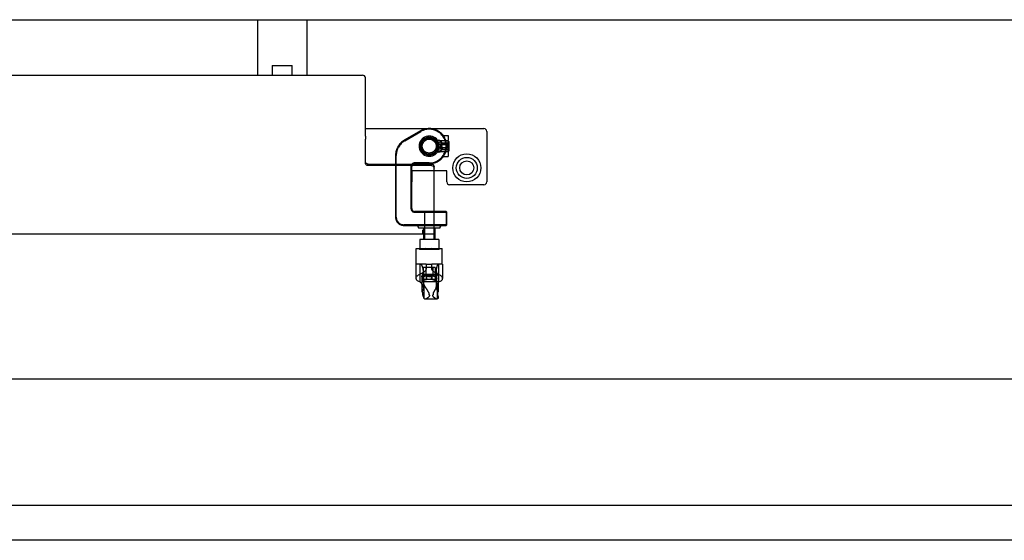
# Model space of a CAD drawing. Extents: x 0 to 84100, y 0 to 59400.
# Drawn here: x 31736 to 32437, y 18659 to 19030 of the extents above; entities that cross this region are included whole.
import ezdxf

# ---------------------------------------------------------------- set-up
doc = ezdxf.new("R2010")
doc.units = 0
doc.header["$LTSCALE"] = 130.68
doc.linetypes.add('TRATTEGGIO', pattern=[5.5, 4, -1.5])
doc.layers.get('0').update_dxf_attribs({"linetype": 'CONTINUOUS'})

msp = doc.modelspace()

# ---------------------------------------------------------------- linework, layer by layer
at = {"color": 7, "linetype": 'Continuous'}
for p, q in [((31371.565, 19029.517, 4878606763.364), (33371.21, 19029.517, 4878606763.364)), ((31905.066, 19029.517, 4878606763.364), (31905.066, 18990.025, 4878606763.364)), ((31940.066, 19029.517, 4878606763.364), (31940.066, 18990.025, 4878606763.364)), ((31371.565, 18990.019, 4878606763.364), (31979.815, 18990.025, 4878606763.364)), ((31981.816, 18946.554, 4878606763.364), (31981.815, 18988.025, 4878606763.364)), ((31981.816, 18952.017, 4878606763.364), (32066.316, 18952.017, 4878606763.364)), ((31981.816, 18946.554, 4878606763.364), (31981.816, 18944.502, 4878606763.364)), ((32068.316, 18950.017, 4878606763.364), (32068.316, 18914.017, 4878606763.364)), ((31981.816, 18927.568, 4878606763.364), (31981.816, 18944.502, 4878606763.364)), ((32033.128, 18943.767, 4878606763.364), (32033.914, 18943.767, 4878606763.364)), ((32036.653, 18940.367, 4878606763.364), (32033.353, 18940.367, 4878606763.364)), ((32033.353, 18938.667, 4878606763.364), (32036.653, 18938.667, 4878606763.364)), ((32036.425, 18941.66, 4878606763.364), (32036.653, 18940.367, 4878606763.364)), ((32036.653, 18938.667, 4878606763.364), (32036.425, 18937.374, 4878606763.364)), ((32033.914, 18935.267, 4878606763.364), (32033.128, 18935.267, 4878606763.364)), ((31983.816, 18926.715, 4878606763.364), (32028.816, 18926.715, 4878606763.364)), ((32028.816, 18925.689, 4878606763.364), (31983.816, 18925.689, 4878606763.364)), ((32030.816, 18923.81, 4878606763.364), (32030.816, 18924.836, 4878606763.364)), ((32030.817, 18880.974, 4878606763.364), (32030.816, 18923.81, 4878606763.364)), ((32039.816, 18922.017, 4878606763.364), (32030.816, 18922.017, 4878606763.364)), ((32039.816, 18914.017, 4878606763.364), (32039.816, 18922.017, 4878606763.364)), ((32066.316, 18912.017, 4878606763.364), (32041.816, 18912.017, 4878606763.364)), ((32039.316, 18893.017, 4878606763.364), (32030.816, 18893.017, 4878606763.364)), ((32030.816, 18892.517, 4878606763.364), (32039.316, 18892.517, 4878606763.364)), ((32039.316, 18893.017, 4878606763.364), (32039.566, 18892.767, 4878606763.364)), ((32039.566, 18892.767, 4878606763.364), (32039.316, 18892.517, 4878606763.364)), ((32039.316, 18892.517, 4878606763.364), (32039.316, 18883.517, 4878606763.364)), ((32039.816, 18892.517, 4878606763.364), (32039.566, 18892.767, 4878606763.364)), ((32039.816, 18883.517, 4878606763.364), (32039.816, 18892.517, 4878606763.364)), ((32039.316, 18883.517, 4878606763.364), (32030.817, 18883.517, 4878606763.364)), ((32030.817, 18883.017, 4878606763.364), (32039.316, 18883.017, 4878606763.364)), ((32039.316, 18883.517, 4878606763.364), (32039.566, 18883.267, 4878606763.364)), ((32039.316, 18883.017, 4878606763.364), (32039.566, 18883.267, 4878606763.364)), ((32039.566, 18883.267, 4878606763.364), (32039.816, 18883.517, 4878606763.364)), ((31371.565, 18877.019, 4878606763.364), (32030.817, 18877.026, 4878606763.364)), ((32023.316, 18877.026, 4878606763.364), (32023.316, 18873.017, 4878606763.364)), ((32024.06, 18873.017, 4878606763.364), (32024.06, 18877.026, 4878606763.364)), ((32030.572, 18877.026, 4878606763.364), (32030.572, 18873.017, 4878606763.364)), ((32034.816, 18881.017, 4878606763.364), (32030.817, 18881.017, 4878606763.364)), ((32030.817, 18880.974, 4878606763.364), (32030.817, 18877.026, 4878606763.364)), ((32031.316, 18881.017, 4878606763.364), (32031.316, 18873.017, 4878606763.364)), ((32034.066, 18873.017, 4878606763.364), (32020.566, 18873.017, 4878606763.364)), ((32020.566, 18873.017, 4878606763.364), (32020.566, 18866.517, 4878606763.364)), ((32034.066, 18873.017, 4878606763.364), (32034.066, 18866.517, 4878606763.364)), ((32018.066, 18866.517, 4878606763.364), (32024.996, 18866.517, 4878606763.364)), ((32018.066, 18855.517, 4878606763.364), (32018.066, 18866.517, 4878606763.364)), ((32024.996, 18866.517, 4878606763.364), (32029.267, 18866.517, 4878606763.364)), ((32029.267, 18866.517, 4878606763.364), (32036.566, 18866.517, 4878606763.364)), ((32036.566, 18855.517, 4878606763.364), (32036.566, 18866.517, 4878606763.364)), ((32025.005, 18855.517, 4878606763.364), (32017.816, 18855.517, 4878606763.364)), ((32017.816, 18855.517, 4878606763.364), (32017.816, 18845.449, 4878606763.364)), ((32025.005, 18855.517, 4878606763.364), (32025.005, 18851.813, 4878606763.364)), ((32025.005, 18855.517, 4878606763.364), (32027.126, 18855.517, 4878606763.364)), ((32027.126, 18855.517, 4878606763.364), (32029.248, 18855.517, 4878606763.364)), ((32029.248, 18851.813, 4878606763.364), (32029.248, 18855.517, 4878606763.364)), ((32036.816, 18855.517, 4878606763.364), (32029.248, 18855.517, 4878606763.364)), ((32036.816, 18855.517, 4878606763.364), (32036.816, 18845.294, 4878606763.364)), ((32022.095, 18841.306, 4878606763.364), (32022.095, 18835.9, 4878606763.364)), ((32023.016, 18846.317, 4878606763.364), (32023.016, 18844.517, 4878606763.364)), ((32031.616, 18844.517, 4878606763.364), (32023.016, 18844.517, 4878606763.364)), ((32031.616, 18846.26, 4878606763.364), (32031.616, 18844.517, 4878606763.364)), ((32033.768, 18842.443, 4878606763.364), (32033.768, 18835.823, 4878606763.364)), ((32024.399, 18830.732, 4878606763.364), (32032.792, 18830.732, 4878606763.364)), ((32033.3, 18830.922, 4878606763.364), (32033.3, 18830.907, 4878606763.364)), ((31496.565, 18773.885, 4878606763.364), (33246.21, 18773.885, 4878606763.364)), ((31391.575, 18683.885, 4878606763.364), (33351.565, 18683.885, 4878606763.364)), ((33351.565, 18658.885, 4878606763.364), (31391.565, 18658.885, 4878606763.364))]:
    msp.add_line(p, q, dxfattribs=at)
at = {"color": 7, "linetype": 'TRATTEGGIO'}
for p, q in [((31915.477, 18997.017, 4878606763.364), (31915.477, 18990.025, 4878606763.364)), ((31915.477, 18997.017, 4878606763.364), (31929.655, 18997.017, 4878606763.364)), ((31929.655, 18990.025, 4878606763.364), (31929.655, 18997.017, 4878606763.364)), ((32021.066, 18950.343, 4878606763.364), (32009.566, 18943.703, 4878606763.364)), ((32009.816, 18943.27, 4878606763.364), (32021.316, 18949.909, 4878606763.364)), ((32038.271, 18947.017, 4878606763.364), (32040.816, 18947.017, 4878606763.364)), ((32040.816, 18947.017, 4878606763.364), (32040.816, 18943.695, 4878606763.364)), ((32032.312, 18943.517, 4878606763.364), (32040.816, 18943.517, 4878606763.364)), ((32032.312, 18943.517, 4878606763.364), (32032.312, 18935.517, 4878606763.364)), ((32033.406, 18942.841, 4878606763.364), (32032.312, 18942.841, 4878606763.364)), ((32033.316, 18942.75, 4878606763.364), (32033.406, 18942.841, 4878606763.364)), ((32033.316, 18939.517, 4878606763.364), (32033.316, 18942.75, 4878606763.364)), ((32033.316, 18936.284, 4878606763.364), (32033.316, 18939.517, 4878606763.364)), ((32034.983, 18939.517, 4878606763.364), (32036.296, 18941.791, 4878606763.364)), ((32034.983, 18939.517, 4878606763.364), (32036.296, 18937.243, 4878606763.364)), ((32036.316, 18941.826, 4878606763.364), (32041.316, 18941.826, 4878606763.364)), ((32036.316, 18940.727, 4878606763.364), (32041.316, 18940.727, 4878606763.364)), ((32041.316, 18940.616, 4878606763.364), (32036.316, 18940.616, 4878606763.364)), ((32036.316, 18938.418, 4878606763.364), (32041.316, 18938.418, 4878606763.364)), ((32036.316, 18938.308, 4878606763.364), (32041.316, 18938.308, 4878606763.364)), ((32041.316, 18942.75, 4878606763.364), (32040.816, 18943.25, 4878606763.364)), ((32041.316, 18942.75, 4878606763.364), (32041.316, 18936.284, 4878606763.364)), ((32003.316, 18932.878, 4878606763.364), (32003.316, 18889.017, 4878606763.364)), ((32003.816, 18889.017, 4878606763.364), (32003.816, 18932.878, 4878606763.364)), ((32033.406, 18936.194, 4878606763.364), (32032.312, 18936.194, 4878606763.364)), ((32040.816, 18935.517, 4878606763.364), (32032.312, 18935.517, 4878606763.364)), ((32033.316, 18936.284, 4878606763.364), (32033.406, 18936.194, 4878606763.364)), ((32036.316, 18937.209, 4878606763.364), (32041.316, 18937.209, 4878606763.364)), ((32038.271, 18932.017, 4878606763.364), (32040.816, 18932.017, 4878606763.364)), ((32041.316, 18936.284, 4878606763.364), (32040.816, 18935.784, 4878606763.364)), ((32040.816, 18935.34, 4878606763.364), (32040.816, 18932.017, 4878606763.364)), ((32014.316, 18925.017, 4878606763.364), (32014.316, 18895.017, 4878606763.364)), ((32014.816, 18922.017, 4878606763.364), (32014.816, 18925.017, 4878606763.364)), ((32027.316, 18927.517, 4878606763.364), (32016.816, 18927.517, 4878606763.364)), ((32016.816, 18927.017, 4878606763.364), (32027.316, 18927.017, 4878606763.364)), ((32030.816, 18922.017, 4878606763.364), (32014.816, 18922.017, 4878606763.364)), ((32014.816, 18922.017, 4878606763.364), (32014.816, 18914.017, 4878606763.364)), ((32014.816, 18895.017, 4878606763.364), (32014.816, 18914.017, 4878606763.364)), ((32030.816, 18893.017, 4878606763.364), (32016.816, 18893.017, 4878606763.364)), ((32016.816, 18892.517, 4878606763.364), (32030.816, 18892.517, 4878606763.364)), ((32024.083, 18893.017, 4878606763.364), (32023.993, 18892.927, 4878606763.364)), ((32023.993, 18892.927, 4878606763.364), (32023.993, 18893.017, 4878606763.364)), ((32030.64, 18892.927, 4878606763.364), (32023.993, 18892.927, 4878606763.364)), ((32024.06, 18877.026, 4878606763.364), (32024.06, 18892.25, 4878606763.364)), ((32030.549, 18893.017, 4878606763.364), (32030.64, 18892.927, 4878606763.364)), ((32030.572, 18892.25, 4878606763.364), (32030.572, 18877.026, 4878606763.364)), ((32030.64, 18892.927, 4878606763.364), (32030.64, 18893.017, 4878606763.364)), ((32039.316, 18893.017, 4878606763.364), (32039.316, 18892.517, 4878606763.364)), ((32039.316, 18892.517, 4878606763.364), (32039.816, 18892.517, 4878606763.364)), ((32030.817, 18883.517, 4878606763.364), (32009.316, 18883.517, 4878606763.364)), ((32009.316, 18883.017, 4878606763.364), (32030.817, 18883.017, 4878606763.364)), ((32039.316, 18883.517, 4878606763.364), (32039.316, 18883.017, 4878606763.364)), ((32039.816, 18883.517, 4878606763.364), (32039.316, 18883.517, 4878606763.364)), ((32030.817, 18881.017, 4878606763.364), (32019.816, 18881.017, 4878606763.364)), ((32022.817, 18877.026, 4878606763.364), (32022.817, 18880.026, 4878606763.364)), ((32023.316, 18881.017, 4878606763.364), (32023.316, 18877.026, 4878606763.364)), ((32020.316, 18866.517, 4878606763.364), (32020.316, 18866.117, 4878606763.364)), ((32034.316, 18866.117, 4878606763.364), (32020.316, 18866.117, 4878606763.364)), ((32020.566, 18865.867, 4878606763.364), (32020.316, 18866.117, 4878606763.364)), ((32020.566, 18866.517, 4878606763.364), (32020.566, 18865.867, 4878606763.364)), ((32034.066, 18865.867, 4878606763.364), (32020.566, 18865.867, 4878606763.364)), ((32034.066, 18866.517, 4878606763.364), (32034.066, 18865.867, 4878606763.364)), ((32034.066, 18865.867, 4878606763.364), (32034.316, 18866.117, 4878606763.364)), ((32034.316, 18866.517, 4878606763.364), (32034.316, 18866.117, 4878606763.364)), ((32020.869, 18842.775, 4878606763.364), (32020.869, 18855.517, 4878606763.364)), ((32034.044, 18842.775, 4878606763.364), (32034.044, 18855.517, 4878606763.364)), ((32023.016, 18848.117, 4878606763.364), (32022.189, 18845.413, 4878606763.364)), ((32031.616, 18853.017, 4878606763.364), (32023.016, 18853.017, 4878606763.364)), ((32023.016, 18853.017, 4878606763.364), (32023.016, 18848.117, 4878606763.364)), ((32031.616, 18848.117, 4878606763.364), (32023.016, 18848.117, 4878606763.364)), ((32031.616, 18847.607, 4878606763.364), (32023.016, 18847.607, 4878606763.364)), ((32023.016, 18847.607, 4878606763.364), (32023.016, 18846.317, 4878606763.364)), ((32023.13, 18850.45, 4878606763.364), (32023.13, 18838.492, 4878606763.364)), ((32024.816, 18853.017, 4878606763.364), (32024.816, 18847.607, 4878606763.364)), ((32029.816, 18853.017, 4878606763.364), (32029.816, 18847.607, 4878606763.364)), ((32031.616, 18853.017, 4878606763.364), (32031.616, 18848.117, 4878606763.364)), ((32031.616, 18848.117, 4878606763.364), (32032.469, 18845.329, 4878606763.364)), ((32031.616, 18847.607, 4878606763.364), (32031.616, 18846.26, 4878606763.364)), ((32032.291, 18851.152, 4878606763.364), (32032.291, 18838.966, 4878606763.364)), ((32022.095, 18846.593, 4878606763.364), (32022.095, 18841.306, 4878606763.364)), ((32033.581, 18842.957, 4878606763.364), (32022.781, 18842.957, 4878606763.364)), ((32023.801, 18840.512, 4878606763.364), (32023.438, 18842.534, 4878606763.364)), ((32023.801, 18830.916, 4878606763.364), (32023.801, 18840.512, 4878606763.364)), ((32025.289, 18846.577, 4878606763.364), (32025.859, 18846.577, 4878606763.364)), ((32025.289, 18844.517, 4878606763.364), (32025.289, 18846.577, 4878606763.364)), ((32025.326, 18844.517, 4878606763.364), (32025.326, 18846.577, 4878606763.364)), ((32025.696, 18844.517, 4878606763.364), (32025.696, 18846.577, 4878606763.364)), ((32026.839, 18846.577, 4878606763.364), (32025.859, 18846.577, 4878606763.364)), ((32026.839, 18846.577, 4878606763.364), (32027.715, 18846.577, 4878606763.364)), ((32028.718, 18846.577, 4878606763.364), (32027.715, 18846.577, 4878606763.364)), ((32028.718, 18846.577, 4878606763.364), (32029.306, 18846.577, 4878606763.364)), ((32028.936, 18844.517, 4878606763.364), (32028.936, 18846.577, 4878606763.364)), ((32029.306, 18846.577, 4878606763.364), (32029.343, 18846.577, 4878606763.364)), ((32029.306, 18844.517, 4878606763.364), (32029.306, 18846.577, 4878606763.364)), ((32029.343, 18844.517, 4878606763.364), (32029.343, 18846.577, 4878606763.364)), ((32033.4, 18842.534, 4878606763.364), (32033.299, 18840.512, 4878606763.364)), ((32033.299, 18830.916, 4878606763.364), (32033.299, 18840.512, 4878606763.364)), ((32033.3, 18840.482, 4878606763.364), (32033.3, 18830.922, 4878606763.364)), ((32033.768, 18846.476, 4878606763.364), (32033.768, 18842.443, 4878606763.364))]:
    msp.add_line(p, q, dxfattribs=at)
for radius in [6.5, 5.75]:
    msp.add_circle((32027.316, 18939.517, 4878606763.364), radius, dxfattribs=at)
at = {"color": 7, "linetype": 'Continuous'}
for centre, radius in [((32027.316, 18939.517, 4878606763.364), 6), ((32027.316, 18939.517, 4878606763.364), 5), ((32034.905, 18941.727, 4878606763.364), 0.85), ((32034.905, 18937.307, 4878606763.364), 0.85), ((32054.066, 18924.017, 4878606763.364), 10), ((32054.066, 18924.017, 4878606763.364), 7.5), ((32054.066, 18924.017, 4878606763.364), 5)]:
    msp.add_circle(centre, radius, dxfattribs=at)
for centre, radius, start, end in [((31979.815, 18988.025, 4878606763.364), 2, 0.000619, 90.000619), ((32066.316, 18950.017, 4878606763.364), 2, 0, 90), ((32027.316, 18939.517, 4878606763.364), 7.2, 36.176723, 323.823277), ((32027.666, 18939.517, 4878606763.364), 5.75, 8.500966, 45.622807), ((32027.666, 18939.517, 4878606763.364), 5.75, 314.377193, 351.499034), ((32033.914, 18941.217, 4878606763.364), 2.55, 10, 90), ((32033.914, 18937.817, 4878606763.364), 2.55, 270, 350), ((32041.816, 18914.017, 4878606763.364), 2, 180, 270), ((32066.316, 18914.017, 4878606763.364), 2, 270, 0), ((32036.816, 18881.017, 4878606763.364), 2, 90, 180)]:
    msp.add_arc(centre, radius, start, end, dxfattribs=at)
at = {"color": 7, "linetype": 'TRATTEGGIO'}
for centre, radius, start, end in [((32027.316, 18939.517, 4878606763.364), 12.5, 270, 120), ((32027.316, 18939.517, 4878606763.364), 12, 270, 120), ((32027.666, 18939.517, 4878606763.364), 5.75, 45.622807, 91.744054), ((32038.271, 18949.017, 4878606763.364), 2, 220.932725, 270), ((32015.816, 18932.878, 4878606763.364), 12.5, 120, 180), ((32015.816, 18932.878, 4878606763.364), 12, 120, 180), ((32027.666, 18939.517, 4878606763.364), 5.75, 268.255946, 314.377193), ((32038.271, 18930.017, 4878606763.364), 2, 90, 139.067275), ((32016.816, 18925.017, 4878606763.364), 2.5, 90, 180), ((32016.816, 18925.017, 4878606763.364), 2, 90, 180), ((32009.316, 18889.017, 4878606763.364), 6, 180, 270), ((32009.316, 18889.017, 4878606763.364), 5.5, 180, 270), ((32016.816, 18895.017, 4878606763.364), 2.5, 180, 270), ((32016.816, 18895.017, 4878606763.364), 2, 180, 270), ((32017.816, 18881.017, 4878606763.364), 2, 0, 90)]:
    msp.add_arc(centre, radius, start, end, dxfattribs=at)
for points, start_tangent, end_tangent in [([(32033.406, 18936.194, 4878606763.364), (32033.406, 18936.447, 4878606763.364), (32033.406, 18937.167, 4878606763.364), (32033.406, 18938.245, 4878606763.364), (32033.406, 18939.517, 4878606763.364), (32033.406, 18940.789, 4878606763.364), (32033.406, 18941.867, 4878606763.364), (32033.406, 18942.588, 4878606763.364), (32033.406, 18942.841, 4878606763.364)], (0, 1), (0, 1)), ([(32036.316, 18941.826, 4878606763.364), (32036.137, 18941.276, 4878606763.364), (32036.316, 18940.727, 4878606763.364)], (-0.4383107, -0.8988235), (0.4383107, -0.8988235)), ([(32036.316, 18940.616, 4878606763.364), (32036.137, 18941.221, 4878606763.364), (32036.316, 18941.826, 4878606763.364)], (-0.405071, 0.9142852), (0.405071, 0.9142852)), ([(32036.316, 18940.727, 4878606763.364), (32036.137, 18939.573, 4878606763.364), (32036.316, 18938.418, 4878606763.364)], (-0.2261267, -0.9740979), (0.2261267, -0.9740979)), ([(32036.316, 18938.308, 4878606763.364), (32036.137, 18939.462, 4878606763.364), (32036.316, 18940.616, 4878606763.364)], (-0.2261267, 0.9740979), (0.2261267, 0.9740979)), ([(32036.316, 18938.418, 4878606763.364), (32036.137, 18937.813, 4878606763.364), (32036.316, 18937.209, 4878606763.364)], (-0.405071, -0.9142852), (0.405071, -0.9142852)), ([(32036.316, 18937.209, 4878606763.364), (32036.137, 18937.758, 4878606763.364), (32036.316, 18938.308, 4878606763.364)], (-0.4383107, 0.8988235), (0.4383107, 0.8988235)), ([(32040.816, 18935.34, 4878606763.364), (32040.816, 18936.674, 4878606763.364), (32040.816, 18938.614, 4878606763.364), (32040.816, 18939.12, 4878606763.364), (32040.816, 18939.403, 4878606763.364), (32040.816, 18939.644, 4878606763.364), (32040.816, 18939.931, 4878606763.364), (32040.816, 18940.462, 4878606763.364), (32040.816, 18941.584, 4878606763.364), (32040.816, 18943.695, 4878606763.364)], (0, 1), (0, 1)), ([(32022.634, 18853.267, 4878606763.364), (32022.447, 18853.781, 4878606763.364), (32021.627, 18855.517, 4878606763.364)], (-0.3310992, 0.943596), (-0.4595348, 0.8881598)), ([(32033.384, 18855.517, 4878606763.364), (32032.707, 18853.781, 4878606763.364), (32032.564, 18853.267, 4878606763.364)], (-0.3995163, -0.9167261), (-0.2560379, -0.9666667)), ([(32022.108, 18846.432, 4878606763.364), (32022.097, 18846.534, 4878606763.364), (32022.13, 18846.86, 4878606763.364), (32022.269, 18847.195, 4878606763.364)], (-0.1264175, 0.9919771), (0.4408204, 0.8975953)), ([(32022.269, 18847.195, 4878606763.364), (32022.671, 18848.021, 4878606763.364), (32022.948, 18848.888, 4878606763.364), (32023.119, 18850.066, 4878606763.364), (32023.083, 18851.288, 4878606763.364), (32022.914, 18852.275, 4878606763.364), (32022.634, 18853.267, 4878606763.364)], (0.464751, 0.8854414), (-0.2933787, 0.9559963)), ([(32032.564, 18853.267, 4878606763.364), (32032.371, 18852.275, 4878606763.364), (32032.292, 18851.288, 4878606763.364), (32032.372, 18850.066, 4878606763.364), (32032.66, 18848.888, 4878606763.364), (32033.028, 18848.021, 4878606763.364), (32033.519, 18847.195, 4878606763.364)], (-0.2143906, -0.976748), (0.5360782, -0.8441683)), ([(32033.519, 18847.195, 4878606763.364), (32033.767, 18846.534, 4878606763.364), (32033.767, 18846.432, 4878606763.364)], (0.4821249, -0.8761025), (-0.0149874, -0.9998877)), ([(32026.796, 18835.435, 4878606763.364), (32026.555, 18836.048, 4878606763.364), (32025.845, 18837.262, 4878606763.364), (32025.072, 18838.385, 4878606763.364), (32024.392, 18839.362, 4878606763.364), (32023.882, 18840.232, 4878606763.364), (32023.809, 18840.45, 4878606763.364)], (-0.3445102, 0.9387826), (-0.29819, 0.9545065)), ([(32033.299, 18840.45, 4878606763.364), (32033.25, 18840.232, 4878606763.364), (32032.799, 18839.362, 4878606763.364), (32031.413, 18837.262, 4878606763.364), (32030.72, 18836.048, 4878606763.364), (32030.483, 18835.435, 4878606763.364)], (-0.1953087, -0.9807418), (-0.3386968, -0.9408956)), ([(32024.399, 18830.732, 4878606763.364), (32025.191, 18830.979, 4878606763.364), (32026.159, 18831.57, 4878606763.364), (32027.07, 18832.284, 4878606763.364), (32027.445, 18832.677, 4878606763.364), (32027.58, 18832.892, 4878606763.364), (32027.643, 18833.152, 4878606763.364), (32027.58, 18833.413, 4878606763.364), (32027.56, 18833.451, 4878606763.364)], (0.9683606, 0.2495552), (-0.458498, 0.8886954)), ([(32027.56, 18833.451, 4878606763.364), (32027.173, 18834.315, 4878606763.364), (32026.796, 18835.435, 4878606763.364)], (-1, 0), (-1, 0)), ([(32029.729, 18833.451, 4878606763.364), (32029.71, 18833.413, 4878606763.364), (32029.647, 18833.152, 4878606763.364), (32029.71, 18832.892, 4878606763.364), (32029.843, 18832.677, 4878606763.364), (32030.214, 18832.284, 4878606763.364), (32031.107, 18831.57, 4878606763.364), (32032.044, 18830.979, 4878606763.364), (32032.792, 18830.732, 4878606763.364)], (-0.4550332, -0.8904745), (0.9638762, -0.2663507)), ([(32030.483, 18835.435, 4878606763.364), (32030.112, 18834.315, 4878606763.364), (32029.729, 18833.451, 4878606763.364)], (-1, 0), (-1, 0))]:
    msp.add_spline(points, degree=3, dxfattribs=dict(at, start_tangent=start_tangent, end_tangent=end_tangent))
at = {"color": 7, "linetype": 'Continuous'}
for points, start_tangent, end_tangent in [([(31983.816, 18926.715, 4878606763.364), (31983.051, 18926.858, 4878606763.364), (31982.402, 18927.265, 4878606763.364), (31981.968, 18927.875, 4878606763.364), (31981.816, 18928.594, 4878606763.364)], (-1, 0), (-1, 0)), ([(31983.816, 18925.689, 4878606763.364), (31983.051, 18925.832, 4878606763.364), (31982.402, 18926.239, 4878606763.364), (31981.968, 18926.849, 4878606763.364), (31981.816, 18927.568, 4878606763.364)], (-1, 0), (-1, 0)), ([(32028.816, 18926.715, 4878606763.364), (32029.581, 18926.572, 4878606763.364), (32030.23, 18926.165, 4878606763.364), (32030.664, 18925.555, 4878606763.364), (32030.816, 18924.836, 4878606763.364)], (-1, 0), (-1, 0)), ([(32028.816, 18925.689, 4878606763.364), (32029.581, 18925.546, 4878606763.364), (32030.23, 18925.139, 4878606763.364), (32030.664, 18924.529, 4878606763.364), (32030.816, 18923.81, 4878606763.364)], (-1, 0), (-1, 0)), ([(32029.267, 18866.517, 4878606763.364), (32028.206, 18866.33, 4878606763.364), (32027.126, 18866.267, 4878606763.364), (32026.049, 18866.33, 4878606763.364), (32024.996, 18866.517, 4878606763.364)], (-1, 0), (-1, 0)), ([(32020.71, 18848.289, 4878606763.364), (32020.571, 18848.23, 4878606763.364), (32019.379, 18847.6, 4878606763.364), (32018.486, 18846.88, 4878606763.364), (32017.964, 18846.118, 4878606763.364), (32017.818, 18845.371, 4878606763.364), (32018.036, 18844.652, 4878606763.364), (32018.624, 18843.952, 4878606763.364), (32019.579, 18843.32, 4878606763.364), (32020.825, 18842.79, 4878606763.364), (32020.869, 18842.775, 4878606763.364)], (-0.9213211, -0.3888027), (0.9463552, -0.3231281)), ([(32025.005, 18851.813, 4878606763.364), (32024.961, 18851.533, 4878606763.364), (32024.842, 18851.267, 4878606763.364), (32024.487, 18850.803, 4878606763.364), (32023.594, 18850.016, 4878606763.364), (32022.654, 18849.353, 4878606763.364), (32020.901, 18848.372, 4878606763.364), (32020.71, 18848.289, 4878606763.364)], (-0.0967861, -0.9953052), (-0.9191819, -0.3938334)), ([(32027.223, 18847.252, 4878606763.364), (32028.985, 18847.121, 4878606763.364), (32030.527, 18846.756, 4878606763.364), (32031.24, 18846.465, 4878606763.364), (32031.822, 18846.122, 4878606763.364), (32032.23, 18845.748, 4878606763.364), (32032.455, 18845.371, 4878606763.364), (32032.496, 18844.954, 4878606763.364), (32032.317, 18844.536, 4878606763.364), (32031.911, 18844.148, 4878606763.364), (32031.314, 18843.812, 4878606763.364), (32030.543, 18843.536, 4878606763.364), (32029.597, 18843.322, 4878606763.364), (32027.435, 18843.147, 4878606763.364), (32025.254, 18843.322, 4878606763.364), (32024.285, 18843.536, 4878606763.364), (32023.483, 18843.812, 4878606763.364), (32022.849, 18844.148, 4878606763.364), (32022.402, 18844.536, 4878606763.364), (32022.18, 18844.954, 4878606763.364), (32022.178, 18845.371, 4878606763.364), (32022.363, 18845.748, 4878606763.364), (32022.734, 18846.122, 4878606763.364), (32023.282, 18846.465, 4878606763.364), (32023.966, 18846.756, 4878606763.364), (32025.473, 18847.121, 4878606763.364), (32027.223, 18847.252, 4878606763.364)], (0.9991549, -0.041104), (0.9991687, 0.040766)), ([(32033.638, 18848.289, 4878606763.364), (32033.439, 18848.372, 4878606763.364), (32031.635, 18849.353, 4878606763.364), (32030.678, 18850.016, 4878606763.364), (32029.771, 18850.803, 4878606763.364), (32029.412, 18851.267, 4878606763.364), (32029.292, 18851.533, 4878606763.364), (32029.248, 18851.813, 4878606763.364)], (-0.9243715, 0.3814935), (-0.0977771, 0.9952083)), ([(32034.044, 18842.775, 4878606763.364), (32034.086, 18842.79, 4878606763.364), (32035.272, 18843.32, 4878606763.364), (32036.158, 18843.952, 4878606763.364), (32036.671, 18844.652, 4878606763.364), (32036.814, 18845.371, 4878606763.364), (32036.592, 18846.118, 4878606763.364), (32035.996, 18846.88, 4878606763.364), (32035.033, 18847.6, 4878606763.364), (32033.782, 18848.23, 4878606763.364), (32033.638, 18848.289, 4878606763.364)], (0.9423086, 0.3347454), (-0.9265315, 0.3762172)), ([(32020.869, 18842.775, 4878606763.364), (32022.191, 18841.165, 4878606763.364), (32022.852, 18839.901, 4878606763.364), (32023.121, 18838.728, 4878606763.364), (32023.021, 18837.673, 4878606763.364), (32022.553, 18836.671, 4878606763.364), (32022.269, 18836.302, 4878606763.364)], (0.6706954, -0.7417329), (-0.6294787, -0.7770177)), ([(32033.519, 18836.302, 4878606763.364), (32033.175, 18836.671, 4878606763.364), (32032.552, 18837.673, 4878606763.364), (32032.299, 18838.728, 4878606763.364), (32032.411, 18839.901, 4878606763.364), (32032.912, 18841.165, 4878606763.364), (32033.406, 18841.96, 4878606763.364), (32034.044, 18842.775, 4878606763.364)], (-0.697935, 0.7161612), (0.63399, 0.7733413)), ([(32022.269, 18836.302, 4878606763.364), (32022.097, 18835.861, 4878606763.364), (32022.108, 18835.793, 4878606763.364)], (-0.547492, -0.8368109), (0.1923108, -0.9813341)), ([(32023.801, 18830.916, 4878606763.364), (32023.375, 18831.74, 4878606763.364), (32022.95, 18832.829, 4878606763.364), (32022.108, 18835.793, 4878606763.364)], (-1, 0), (-1, 0)), ([(32033.767, 18835.793, 4878606763.364), (32033.534, 18832.829, 4878606763.364), (32033.299, 18830.916, 4878606763.364)], (-1, 0), (-1, 0)), ([(32033.767, 18835.793, 4878606763.364), (32033.767, 18835.861, 4878606763.364), (32033.519, 18836.302, 4878606763.364)], (0.0182043, 0.9998343), (-0.650844, 0.7592115)), ([(32023.801, 18830.916, 4878606763.364), (32024.2, 18830.757, 4878606763.364), (32024.296, 18830.74, 4878606763.364)], (0.8959562, -0.4441424), (0.987515, -0.1575249)), ([(32024.296, 18830.74, 4878606763.364), (32024.347, 18830.736, 4878606763.364), (32024.399, 18830.732, 4878606763.364)], (0.996909, -0.0785647), (0.996909, -0.0785647)), ([(32032.792, 18830.732, 4878606763.364), (32032.84, 18830.736, 4878606763.364), (32032.887, 18830.74, 4878606763.364)], (0.9963614, 0.0852289), (0.9963614, 0.0852289)), ([(32032.887, 18830.74, 4878606763.364), (32032.975, 18830.757, 4878606763.364), (32033.299, 18830.916, 4878606763.364)], (0.9859276, 0.1671727), (0.8484898, 0.5292118))]:
    msp.add_spline(points, degree=3, dxfattribs=dict(at, start_tangent=start_tangent, end_tangent=end_tangent))

doc.saveas('drawing.dxf')
